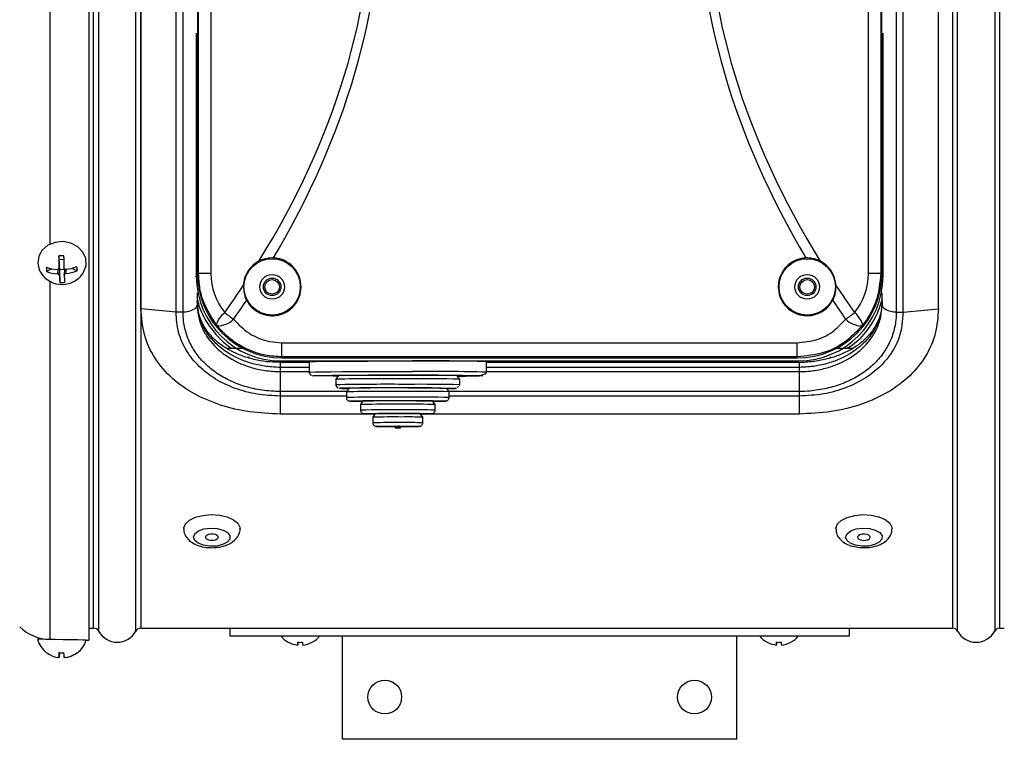
# Model space of a CAD drawing. Units: millimetres. Extents: x -432 to 945, y -367 to 684.
# Drawn here: x 130 to 270, y -367 to -265 of the extents above; entities that cross this region are included whole.
import ezdxf

# ---------------------------------------------------------------- set-up
doc = ezdxf.new("R2010")
doc.units = ezdxf.units.MM

msp = doc.modelspace()

# ---------------------------------------------------------------- linework, layer by layer
at = {"color": 7, "linetype": 'Continuous', "lineweight": 25}
for p, q in [((139.56, -138.33), (139.56, -352.73)), ((140.97, -139.61), (140.97, -351.45)), ((146.25, -351.45), (146.25, -139.61)), ((262.97, -351.45), (262.97, -139.61)), ((268.25, -139.61), (268.25, -351.45)), ((140.26, -351.03), (140.26, -140.03)), ((146.96, -140.03), (146.96, -351.03)), ((262.26, -140.03), (262.26, -351.03)), ((268.96, -351.03), (268.96, -140.03)), ((146.96, -305.63), (146.96, -185.43)), ((151.96, -306.14), (151.96, -184.92)), ((152.96, -306.14), (152.96, -184.92)), ((155.01, -190.43), (155.01, -300.63)), ((155.17, -300.63), (155.17, -190.43)), ((156.9, -190.43), (156.9, -300.63)), ((250.32, -300.63), (250.32, -190.43)), ((252.05, -190.43), (252.05, -300.63)), ((252.21, -300.63), (252.21, -190.43)), ((134.03, -194.55), (134.03, -296.48)), ((254.26, -245.53), (254.26, -306.14)), ((255.26, -306.14), (255.26, -245.53)), ((260.26, -305.63), (260.26, -245.53)), ((154.84, -266.46), (154.84, -301.03)), ((252.38, -301.03), (252.38, -266.46)), ((135.37, -298.62), (135.3, -298.13)), ((135.38, -298.85), (135.34, -299.85)), ((135.34, -299.87), (135.38, -298.86)), ((135.37, -298.62), (136.01, -298.61)), ((135.38, -298.85), (135.37, -298.62)), ((135.38, -298.86), (135.38, -298.85)), ((134.33, -299.96), (133.57, -300.36)), ((135.16, -300.06), (135.14, -300.67)), ((135.42, -299.86), (135.38, -300.87)), ((135.43, -300.09), (135.42, -299.86)), ((136.11, -300.07), (135.43, -300.09)), ((135.43, -300.09), (135.45, -301.9)), ((136.11, -299.98), (136.08, -300.84)), ((136.33, -300.03), (136.31, -300.64)), ((137.14, -299.89), (137.91, -300.27)), ((155.01, -300.63), (155.17, -300.63)), ((156.9, -300.63), (155.17, -300.63)), ((252.05, -300.63), (250.32, -300.63)), ((252.05, -300.63), (252.21, -300.63)), ((134.03, -301.73), (134.03, -352.63)), ((154.75, -301.03), (154.84, -301.03)), ((252.47, -301.03), (252.38, -301.03)), ((154.96, -303.39), (154.96, -305.01)), ((252.26, -305.01), (252.26, -303.39)), ((151.96, -306.14), (146.96, -305.63)), ((152.96, -306.14), (151.96, -306.14)), ((254.26, -306.14), (255.26, -306.14)), ((255.26, -306.14), (260.26, -305.63)), ((167.01, -310.47), (240.21, -310.47)), ((167.01, -312.47), (167.01, -310.47)), ((240.21, -312.47), (240.21, -310.47)), ((161.5, -311.29), (159.19, -311.29)), ((248.03, -311.29), (245.72, -311.29)), ((162.39, -312.59), (162.12, -312.59)), ((170.86, -313.26), (166.76, -313.26)), ((166.76, -313.26), (166.76, -313.97)), ((166.86, -313.05), (240.36, -313.05)), ((166.86, -313.26), (166.86, -313.05)), ((240.21, -312.47), (167.01, -312.47)), ((167.01, -312.47), (167.01, -312.63)), ((167.01, -312.63), (240.21, -312.63)), ((170.86, -313.15), (170.86, -314.65)), ((196.06, -314.65), (196.06, -313.15)), ((240.46, -313.26), (196.06, -313.26)), ((212.38, -313.23), (212.38, -313.09)), ((212.58, -313.09), (232.18, -313.09)), ((212.58, -313.09), (212.58, -313.23)), ((232.18, -313.23), (212.58, -313.23)), ((232.18, -313.23), (232.18, -313.09)), ((232.38, -313.09), (232.38, -313.23)), ((240.21, -312.63), (240.21, -312.47)), ((240.36, -313.26), (240.36, -313.05)), ((240.46, -313.26), (240.46, -313.97)), ((245.02, -312.59), (244.83, -312.59)), ((166.76, -313.97), (166.76, -314.58)), ((170.86, -313.97), (166.76, -313.97)), ((166.76, -314.58), (166.76, -317.4)), ((166.76, -314.58), (170.86, -314.58)), ((170.86, -314.65), (170.86, -314.65)), ((240.46, -313.97), (196.06, -313.97)), ((196.06, -314.58), (240.46, -314.58)), ((240.46, -313.97), (240.46, -314.58)), ((240.46, -314.58), (240.46, -317.4)), ((175.01, -315.15), (174.66, -315.65)), ((174.66, -315.65), (174.66, -316.45)), ((192.26, -315.65), (191.91, -315.15)), ((192.26, -316.45), (192.26, -315.65)), ((195.42, -315.05), (195.89, -314.89)), ((166.76, -317.4), (166.76, -318.04)), ((176.2, -317.4), (166.76, -317.4)), ((176.51, -316.95), (176.16, -317.45)), ((176.16, -317.45), (176.16, -318.25)), ((190.76, -317.45), (190.41, -316.95)), ((240.46, -317.4), (190.72, -317.4)), ((190.76, -318.25), (190.76, -317.45)), ((191.89, -316.79), (192.13, -316.68)), ((192.21, -316.53), (192.26, -316.45)), ((240.46, -317.4), (240.46, -318.04)), ((166.76, -318.04), (166.76, -320.6)), ((176.16, -318.04), (166.76, -318.04)), ((178.51, -318.75), (178.16, -319.25)), ((188.76, -319.25), (188.41, -318.75)), ((240.46, -318.04), (190.76, -318.04)), ((240.46, -318.04), (240.46, -320.6)), ((178.16, -319.25), (178.16, -320.05)), ((188.76, -320.05), (188.76, -319.25)), ((180.23, -320.6), (166.76, -320.6)), ((180.26, -320.55), (179.91, -321.05)), ((179.91, -321.05), (179.91, -321.85)), ((187.01, -321.05), (186.66, -320.55)), ((240.46, -320.6), (186.69, -320.6)), ((187.01, -321.85), (187.01, -321.05)), ((183.07, -322.35), (183.07, -322.55)), ((183.85, -322.55), (183.85, -322.35)), ((139.56, -351.03), (140.26, -351.03)), ((146.96, -351.03), (262.26, -351.03)), ((159.61, -351.03), (159.61, -352.13)), ((247.61, -352.13), (247.61, -351.03)), ((268.96, -351.03), (269.61, -351.03)), ((159.61, -352.13), (247.61, -352.13)), ((175.61, -366.83), (175.61, -352.13)), ((231.61, -366.83), (231.61, -352.13)), ((139.21, -352.72), (139.56, -352.73)), ((169.25, -353.43), (169.25, -353.03)), ((169.25, -353.03), (169.25, -353.43)), ((169.27, -353.03), (169.27, -353.23)), ((237.25, -353.43), (237.25, -353.03)), ((237.25, -353.03), (237.25, -353.43)), ((237.27, -353.03), (237.27, -353.23)), ((135.34, -355.19), (135.36, -354.51)), ((135.35, -354.51), (135.34, -355.19)), ((135.39, -354.51), (135.38, -355.19)), ((136.31, -355.21), (136.31, -355.21)), ((231.61, -366.83), (175.61, -366.83))]:
    msp.add_line(p, q, dxfattribs=at)
at = {"color": 7, "linetype": 'Continuous', "lineweight": 25, "flags": 128}
for points in [[(138.7, -300.67), (138.84, -300.44), (139.18, -299.51), (139.14, -298.52), (138.73, -297.6), (138.01, -296.84), (137.03, -296.32), (135.92, -296.1), (134.8, -296.21), (133.77, -296.62), (132.96, -297.31), (132.46, -298.18), (132.31, -299.16), (132.31, -299.16)], [(132.31, -299.16), (132.53, -300.12), (132.71, -300.46)], [(154.96, -305.01), (154.92, -305.23), (154.81, -305.44), (154.62, -305.64), (154.37, -305.81), (154.07, -305.95), (153.73, -306.05), (153.35, -306.12), (152.96, -306.14)], [(157.8, -308.05), (157.76, -307.92), (157.76, -307.76), (157.83, -307.55), (157.94, -307.32), (158.11, -307.05), (158.32, -306.77), (158.58, -306.47), (158.87, -306.17)], [(249.42, -308.05), (249.46, -307.92), (249.46, -307.76), (249.39, -307.55), (249.28, -307.32), (249.11, -307.05), (248.9, -306.77), (248.64, -306.47), (248.35, -306.17)], [(254.26, -306.14), (253.87, -306.12), (253.49, -306.05), (253.15, -305.95), (252.85, -305.81), (252.6, -305.64), (252.41, -305.44), (252.3, -305.23), (252.26, -305.01)], [(170.86, -313.15), (170.87, -313.15), (171.13, -313.13), (171.75, -313.12), (172.7, -313.1), (173.96, -313.09), (175.5, -313.08), (177.27, -313.07), (179.21, -313.07), (181.28, -313.06), (183.4, -313.06), (185.53, -313.06)], [(170.86, -314.65), (170.87, -314.65), (171.13, -314.63), (171.75, -314.62), (172.7, -314.6), (173.96, -314.59), (175.5, -314.58), (177.27, -314.57), (179.21, -314.57), (181.28, -314.56), (183.4, -314.56), (185.53, -314.56)], [(174.97, -315.21), (174.26, -315.21), (173.04, -315.19), (172.13, -315.18), (171.56, -315.17), (171.36, -315.15), (171.37, -315.15)], [(171.37, -315.15), (171.53, -315.14), (172.05, -315.12), (172.93, -315.11), (174.12, -315.1), (175.6, -315.09), (177.31, -315.08), (179.22, -315.07), (181.25, -315.07), (183.35, -315.07), (185.45, -315.07)], [(185.45, -315.07), (187.49, -315.07), (189.41, -315.08), (191.15, -315.09), (192.66, -315.1), (193.88, -315.11), (194.79, -315.12), (195.36, -315.14), (195.56, -315.15), (195.4, -315.16), (195.06, -315.17)], [(184.83, -316.89), (186.5, -316.9), (188.04, -316.9), (189.38, -316.91), (190.46, -316.92), (191.23, -316.93), (191.67, -316.94), (191.75, -316.95), (191.6, -316.96)], [(177.67, -318.77), (177.09, -318.77), (176.71, -318.76), (176.7, -318.74), (177.05, -318.73), (177.74, -318.72), (178.75, -318.72), (180.01, -318.71), (181.45, -318.7), (183, -318.7), (184.58, -318.7)], [(178.49, -318.78), (177.81, -318.78), (177.67, -318.77)], [(184.58, -318.7), (186.1, -318.71), (187.47, -318.71), (188.63, -318.72), (189.51, -318.73), (190.06, -318.74), (190.26, -318.75), (190.09, -318.76), (189.56, -318.77), (189.09, -318.78)], [(189.09, -318.78), (188.71, -318.78), (188.43, -318.78)], [(180.24, -320.58), (179.86, -320.57), (179.14, -320.57), (178.73, -320.56), (178.68, -320.55), (178.99, -320.54), (179.62, -320.53), (180.54, -320.52), (181.68, -320.52), (182.94, -320.52), (184.25, -320.52)], [(184.25, -320.52), (185.5, -320.52), (186.6, -320.53), (187.46, -320.53), (188.03, -320.54), (188.26, -320.55), (188.13, -320.56), (187.66, -320.57), (186.87, -320.57), (186.68, -320.58)], [(180.87, -322.36), (180.6, -322.36), (180.41, -322.35), (180.58, -322.34), (181.11, -322.34), (181.91, -322.33), (182.9, -322.33), (183.96, -322.33)], [(183.52, -322.55), (183.67, -322.55), (183.78, -322.55), (183.84, -322.55), (183.85, -322.55), (183.79, -322.55), (183.69, -322.55), (183.55, -322.55), (183.4, -322.55), (183.25, -322.55), (183.14, -322.55), (183.08, -322.55), (183.07, -322.55), (183.13, -322.55), (183.23, -322.55), (183.37, -322.55), (183.52, -322.55)], [(183.46, -322.55), (183.46, -322.55), (183.46, -322.55), (183.46, -322.55), (183.46, -322.55), (183.46, -322.55), (183.46, -322.55), (183.46, -322.55), (183.46, -322.55), (183.46, -322.55), (183.46, -322.55), (183.46, -322.55), (183.46, -322.55), (183.46, -322.55), (183.46, -322.55), (183.46, -322.55), (183.46, -322.55)], [(183.96, -322.33), (184.96, -322.33), (185.78, -322.34), (186.32, -322.34), (186.51, -322.35), (186.34, -322.36), (185.99, -322.36)], [(153.05, -336.89), (153.05, -336.79), (153.29, -336.21), (153.87, -335.69), (154.72, -335.27), (155.78, -335), (156.96, -334.9), (158.14, -334.97), (159.23, -335.22), (160.12, -335.62), (160.74, -336.12), (161.03, -336.7), (161.05, -336.89)], [(245.67, -336.9), (245.67, -336.82), (245.9, -336.23), (246.46, -335.71), (247.3, -335.29), (248.36, -335.01), (249.53, -334.9), (250.71, -334.97), (251.8, -335.21), (252.71, -335.6), (253.34, -336.1), (253.65, -336.68), (253.67, -336.9)], [(159.6, -338.37), (159.24, -338.81), (158.58, -339.16), (157.72, -339.37), (156.77, -339.4), (155.85, -339.26), (155.1, -338.97), (154.61, -338.56), (154.45, -338.09), (154.64, -337.62), (155.16, -337.22), (155.93, -336.94), (156.85, -336.81), (157.8, -336.87), (158.65, -337.09), (159.28, -337.44), (159.61, -337.89), (159.6, -338.37)], [(249.38, -339.4), (248.46, -339.26), (247.71, -338.97), (247.23, -338.55), (247.07, -338.08), (247.27, -337.61), (247.79, -337.21), (248.56, -336.93), (249.49, -336.81), (250.44, -336.87), (251.28, -337.09), (251.91, -337.45), (252.24, -337.9), (252.22, -338.38), (251.85, -338.82), (251.19, -339.16), (250.33, -339.37), (249.38, -339.4)], [(156.17, -338.02), (156.17, -338.2), (156.3, -338.36), (156.55, -338.48), (156.87, -338.55), (157.22, -338.55), (157.55, -338.49), (157.79, -338.36), (157.93, -338.2), (157.93, -338.02), (157.8, -337.86), (157.55, -337.74), (157.23, -337.67), (156.88, -337.67), (156.55, -337.73), (156.3, -337.86), (156.17, -338.02)], [(249.77, -337.66), (249.42, -337.68), (249.11, -337.76), (248.88, -337.89), (248.78, -338.06), (248.81, -338.23), (248.97, -338.39), (249.23, -338.5), (249.57, -338.56), (249.92, -338.54), (250.23, -338.46), (250.46, -338.33), (250.57, -338.16), (250.54, -337.99), (250.38, -337.83), (250.11, -337.72), (249.77, -337.66)], [(139.21, -352.72), (139.14, -352.72), (138.73, -352.72), (138.01, -352.7), (137.03, -352.69), (135.92, -352.67), (134.8, -352.65), (133.77, -352.63), (132.96, -352.62), (132.46, -352.61), (132.31, -352.6)], [(133.54, -354.47), (133.54, -354.48), (133.54, -354.48), (133.54, -354.48), (133.54, -354.48), (133.55, -354.48), (133.55, -354.48), (133.55, -354.48)]]:
    msp.add_lwpolyline(points, dxfattribs=at)
at = {"color": 7, "linetype": 'Continuous', "lineweight": 25}
for centre, radius in [((165.61, -302.53), 4), ((241.61, -302.53), 4), ((165.61, -302.53), 1.75), ((165.61, -302.53), 1.24), ((165.61, -302.53), 1.04), ((241.61, -302.53), 1.75), ((241.61, -302.53), 1.24), ((241.61, -302.53), 1.04), ((181.61, -360.83), 2.4), ((225.61, -360.83), 2.4)]:
    msp.add_circle(centre, radius, dxfattribs=at)
for centre, radius, start, end in [((135.94, -311.78), 13.66, 89.7264, 92.6617), ((242.29, -296.37), 107.01, 180.9443, 181.8656), ((242.99, -296.36), 107.01, 180.9443, 181.8656), ((135.77, -298.59), 3.59, 211.4346, 271.1941), ((135.41, -294.43), 5.64, 250.6425, 267.0254), ((137.18, -299.91), 3.64, 177.4787, 187.0332), ((135.43, -295.04), 5.64, 250.6425, 267.0254), ((135.23, -299.87), 0.193, 3.2241, 50.4286), ((135.77, -298.59), 3.59, 271.1941, 324.5656), ((135.71, -294.02), 6.04, 275.4477, 291.0881), ((135.73, -294.63), 6.04, 275.4477, 291.0881), ((133.99, -300.12), 3.92, 357.8201, 6.6918), ((167.01, -300.63), 12, 180, 270), ((240.21, -300.63), 12, 270, 0), ((158.06, -299.93), 22.7, 182.3672, 184.9774), ((135.72, -298.23), 3.68, 265.7393, 276.6489), ((158.76, -299.91), 22.7, 182.3672, 184.9774), ((166.86, -301.03), 12.02, 180, 270), ((240.36, -301.03), 12.02, 270, 0), ((166.16, -297.74), 11.14, 229.1566, 237.3032), ((241.06, -297.74), 11.14, 302.6968, 310.8434), ((157.98, -305.11), 2.94, 266.4999, 317.1214), ((249.24, -305.11), 2.94, 222.8786, 273.5001), ((188.28, -618.9), 305.85, 88.5417, 90.5138), ((188.28, -620.4), 305.85, 88.5417, 90.5138), ((182.03, -695.81), 380.23, 89.5666, 91.111), ((182.02, -670.36), 355.27, 89.5435, 91.1307), ((186.81, -506.57), 191.49, 88.4739, 90.5862), ((186.88, -522.45), 206.86, 88.5096, 90.5459), ((191.02, -100.99), 214.22, 270.2506, 271.082), ((182.04, -701.15), 384.77, 89.5729, 91.0991), ((182.07, -677.77), 360.89, 89.5623, 91.0966), ((176.46, -291.36), 25.62, 267.0897, 270.054), ((182.23, -625.75), 308.36, 89.5489, 91.1287), ((182.23, -600.71), 283.82, 89.5201, 91.1541), ((186.42, -449.4), 132.51, 88.2747, 90.7854), ((186.5, -464.05), 146.67, 88.3364, 90.7191), ((186.88, -523.24), 206.86, 88.5096, 90.5459), ((190.01, -258.49), 58.49, 270.4141, 271.5577), ((182.23, -626.22), 308.03, 89.5483, 91.1298), ((182.74, -546.99), 228.28, 89.6136, 91.0606), ((185.37, -437.17), 118.46, 88.5299, 90.5302), ((186.5, -464.76), 146.57, 88.3355, 90.7197), ((182.74, -571.21), 252, 89.637, 91.0405), ((182.74, -571.8), 251.79, 89.6367, 91.0413), ((185.46, -451.61), 132.4, 88.5696, 90.4859), ((185.46, -452.38), 132.37, 88.5693, 90.486), ((182.76, -453.33), 132.31, 89.4435, 91.234), ((183, -469.93), 149.4, 89.6225, 91.0517), ((184.82, -382.05), 61.53, 88.2854, 90.7748), ((184.92, -394.89), 73.87, 88.3775, 90.678), ((182.76, -454.02), 132.2, 89.443, 91.2349), ((183.08, -74.17), 248.2, 269.489, 269.9964), ((183.39, -338.56), 16.21, 89.5322, 91.1454), ((183.61, -331.97), 9.62, 88.5525, 90.503), ((183.83, -69.7), 252.67, 270.0046, 270.489), ((184.92, -395.65), 73.83, 88.3768, 90.6785), ((134.14, -346.44), 6.2, 225, 269), ((140.26, -351.83), 0.8, 28.2737, 90), ((146.96, -351.83), 0.8, 90, 151.7263), ((262.26, -351.83), 0.8, 28.2737, 90), ((268.96, -351.83), 0.8, 90, 151.7263), ((143.61, -350.03), 3, 208.2737, 331.7263), ((169.61, -349.86), 3.59, 219.1221, 264.2916), ((169.61, -349.86), 3.59, 275.3589, 320.8779), ((237.61, -349.86), 3.59, 219.1221, 264.2916), ((237.61, -349.86), 3.59, 275.3589, 320.8779), ((265.61, -350.03), 3, 208.2737, 331.7263), ((135.77, -351.68), 3.59, 194.9949, 231.492), ((135.77, -351.68), 3.59, 306.5083, 343.0051), ((169.58, -348.71), 4.34, 265.1334, 274.3883), ((170.69, -353.09), 1.48, 177.5969, 193.2492), ((159.43, -352.55), 9.87, 356.0564, 357.1836), ((171.39, -353.09), 1.48, 177.5969, 193.2492), ((237.58, -348.71), 4.34, 265.1334, 274.3883), ((238.69, -353.09), 1.48, 177.5969, 193.2492), ((227.43, -352.55), 9.87, 356.0564, 357.1836), ((239.39, -353.09), 1.48, 177.5969, 193.2492), ((135.76, -351.68), 3.57, 231.525, 259.5943), ((135.74, -349.5), 5.02, 265.0044, 272.9961), ((141.41, -354.48), 6.11, 180.2569, 186.7442), ((129.36, -354.27), 6.09, 351.2486, 357.7447), ((135.89, -349.51), 5.02, 267.9205, 271.3029), ((142.11, -354.49), 6.11, 180.2569, 186.7442), ((135.76, -351.68), 3.57, 278.4063, 306.4754), ((135.79, -351.68), 3.57, 278.4063, 306.4754), ((137.91, -354.52), 0.0426, 225.2283, 264.5338)]:
    msp.add_arc(centre, radius, start, end, dxfattribs=at)
for centre, major_axis, ratio, start_param, end_param in [((-231.8, -245.53), (411.75, 0), 0.466308, 6.001674, 6.564696), ((-230.53, -245.53), (411.75, 0), 0.473594, 6.008532, 6.557839), ((637.75, -245.53), (411.75, 0), 0.473594, 2.866939, 3.416246), ((639.02, -245.53), (411.75, 0), 0.466308, 2.860082, 3.423104), ((165.63, -302.53), (4.12, 0), 0.999992, 2.047328, 3.094223), ((241.59, -302.53), (4.12, 0), 0.999992, 0.047369, 1.094265), ((165.67, -300.63), (8.77, 0), 0.999967, 3.141593, 3.825012), ((241.55, -300.63), (8.77, 0), 0.999967, 5.599766, 6.283185), ((-231.8, -245.53), (411.75, 0), 0.466308, 5.96187, 5.982831), ((639.02, -245.53), (411.75, 0), 0.466308, 3.441947, 3.462908), ((-230.53, -245.53), (411.75, 0), 0.473594, 5.96187, 5.976319), ((637.75, -245.53), (411.75, 0), 0.473594, 3.448459, 3.462908), ((212.58, -313.09), (0.2, 0), 0.006981, 1.570796, 3.141593), ((212.58, -313.23), (0.2, 0), 0.006981, 3.141593, 4.712389), ((232.18, -313.09), (0.2, 0), 0.006981, 0, 1.570796), ((232.18, -313.23), (0.2, 0), 0.006981, 4.712389, 6.283185)]:
    msp.add_ellipse(centre, major_axis=major_axis, ratio=ratio, start_param=start_param, end_param=end_param, dxfattribs=at)
for points, knots in [([(161.98, -304.44), (162.05, -304.56), (162.36, -305.1), (163.14, -305.9), (164.42, -306.54), (165.81, -306.7), (167.13, -306.41), (168.11, -305.83), (168.93, -305.02), (169.54, -303.97), (169.8, -302.54), (169.56, -301.11), (168.83, -299.83), (167.72, -298.9), (166.63, -298.49), (165.97, -298.43), (165.78, -298.42)], [0, 0, 0, 0, 0.025585, 0.110604, 0.192136, 0.269689, 0.34491, 0.420442, 0.463687, 0.548192, 0.632622, 0.718687, 0.804304, 0.887317, 0.966986, 1, 1, 1, 1]), ([(165.78, -298.42), (165.48, -298.42), (164.75, -298.44), (164.11, -298.71), (163.74, -298.87)], [0, 0, 0, 0, 0.403838, 1, 1, 1, 1]), ([(241.44, -298.42), (241.32, -298.43), (240.76, -298.46), (239.78, -298.77), (238.67, -299.55), (237.87, -300.65), (237.51, -301.82), (237.48, -303.05), (237.81, -304.28), (238.64, -305.48), (239.83, -306.31), (241.19, -306.68), (242.56, -306.59), (243.79, -306.08), (244.71, -305.31), (245.09, -304.69), (245.24, -304.44)], [0, 0, 0, 0, 0.020321, 0.09633, 0.172957, 0.251715, 0.333499, 0.386483, 0.471815, 0.557217, 0.64047, 0.719686, 0.795627, 0.870676, 0.947424, 1, 1, 1, 1]), ([(243.48, -298.87), (243.11, -298.71), (242.48, -298.44), (241.75, -298.42), (241.44, -298.42)], [0, 0, 0, 0, 0.586063, 1, 1, 1, 1]), ([(135.34, -299.85), (135.34, -299.88), (135.34, -299.93), (135.3, -299.99), (135.25, -300.04), (135.18, -300.06), (135.14, -300.06), (135.12, -300.06)], [0, 0, 0, 0, 0.211984, 0.424654, 0.634247, 0.842457, 1, 1, 1, 1]), ([(135.14, -300.67), (135.17, -300.67), (135.22, -300.68), (135.29, -300.71), (135.34, -300.76), (135.38, -300.82), (135.38, -300.85), (135.38, -300.87)], [0, 0, 0, 0, 0.2119843, 0.4246537, 0.6342468, 0.8424568, 1, 1, 1, 1]), ([(136.28, -300.04), (136.26, -300.04), (136.21, -300.04), (136.14, -300.01), (136.08, -299.96), (136.05, -299.9), (136.04, -299.86), (136.04, -299.84)], [0, 0, 0, 0, 0.2119843, 0.4246537, 0.6342468, 0.8424568, 1, 1, 1, 1]), ([(136.08, -300.85), (136.08, -300.83), (136.09, -300.79), (136.12, -300.73), (136.18, -300.68), (136.24, -300.65), (136.29, -300.65), (136.31, -300.64)], [0, 0, 0, 0, 0.211984, 0.424654, 0.634247, 0.842457, 1, 1, 1, 1]), ([(157.8, -308.05), (157.08, -306.97), (155.99, -305.34), (155.28, -302.72), (155.21, -301.33), (155.17, -300.63)], [0, 0, 0, 0, 0.486162, 0.738648, 1, 1, 1, 1]), ([(252.05, -300.63), (251.93, -301.88), (251.7, -304.39), (250.4, -306.8), (249.53, -307.91), (249.42, -308.05)], [0, 0, 0, 0, 0.464648, 0.929882, 1, 1, 1, 1]), ([(161.51, -302.34), (161.54, -302.86), (161.58, -303.6), (161.89, -304.24), (161.98, -304.44)], [0, 0, 0, 0, 0.699745, 1, 1, 1, 1]), ([(245.24, -304.44), (245.4, -304.07), (245.69, -303.41), (245.7, -302.67), (245.71, -302.34)], [0, 0, 0, 0, 0.54465, 1, 1, 1, 1]), ([(154.96, -304.17), (155.04, -304.5), (155.32, -305.73), (156.3, -307.67), (157.8, -309.56), (159.06, -310.75), (159.76, -311.18), (159.94, -311.29)], [0, 0, 0, 0, 0.117457, 0.433914, 0.750135, 0.936675, 1, 1, 1, 1]), ([(166.76, -313.97), (166.76, -313.97), (166.35, -313.97), (165.28, -313.92), (163.56, -313.67), (161.07, -312.94), (159.11, -311.86), (157.47, -310.46), (156.41, -309.24), (155.25, -307.22), (155.07, -305.57), (154.96, -304.56)], [0, 0, 0, 0, 0.000003, 0.067262, 0.174469, 0.284779, 0.499809, 0.555083, 0.675452, 0.800441, 1, 1, 1, 1]), ([(166.76, -313.25), (166.43, -313.25), (165.49, -313.25), (163.91, -313.05), (162.11, -312.63), (160.41, -311.99), (158.89, -311.18), (157.58, -310.2), (156.52, -309.08), (155.71, -307.83), (155.2, -306.52), (155.01, -305.4), (155, -304.7), (154.99, -304.52)], [0, 0, 0, 0, 0.052375, 0.150769, 0.254109, 0.35514, 0.456358, 0.55738, 0.65687, 0.759161, 0.860504, 0.964323, 1, 1, 1, 1]), ([(252.22, -304.52), (252.21, -304.87), (252.18, -305.7), (251.91, -306.91), (251.32, -308.16), (250.44, -309.39), (249.29, -310.5), (247.88, -311.45), (246.28, -312.22), (244.53, -312.8), (242.66, -313.15), (241.28, -313.27), (240.54, -313.27), (240.46, -313.27)], [0, 0, 0, 0, 0.071104, 0.166708, 0.26714, 0.367563, 0.472542, 0.575128, 0.677248, 0.77986, 0.881942, 0.98645, 1, 1, 1, 1]), ([(252.26, -304.56), (252.26, -304.56), (252.26, -305.57), (251.94, -307.19), (250.83, -309.22), (249.77, -310.44), (248.12, -311.85), (246.17, -312.93), (243.68, -313.66), (241.95, -313.93), (240.87, -313.96), (240.46, -313.97)], [0, 0, 0, 0, 0.000003, 0.199459, 0.319651, 0.444508, 0.499832, 0.715313, 0.8227, 0.933278, 1, 1, 1, 1]), ([(252.26, -304.23), (252.02, -305.03), (251.49, -306.75), (249.9, -309.04), (248.49, -310.62), (247.39, -311.23), (247.28, -311.29)], [0, 0, 0, 0, 0.29164, 0.627358, 0.962305, 1, 1, 1, 1]), ([(166.76, -320.6), (165.3, -320.54), (162.38, -320.42), (158.22, -319.42), (154.47, -317.83), (151.28, -315.6), (148.85, -312.75), (147.26, -309.37), (147.06, -306.88), (146.96, -305.63)], [0, 0, 0, 0, 0.139591, 0.279689, 0.419463, 0.55951, 0.706572, 0.852997, 1, 1, 1, 1]), ([(166.76, -318.04), (165.66, -317.99), (163.45, -317.88), (160.31, -317.03), (157.51, -315.71), (155.13, -313.88), (153.34, -311.62), (152.17, -308.99), (152.03, -307.09), (151.96, -306.14)], [0, 0, 0, 0, 0.139709, 0.279872, 0.419568, 0.55946, 0.706351, 0.85275, 1, 1, 1, 1]), ([(166.76, -317.4), (166.76, -317.4), (165.9, -317.4), (164.18, -317.27), (161.76, -316.74), (159.58, -315.9), (158, -315), (156.6, -313.96), (155.38, -312.77), (154.22, -311.15), (153.42, -309.36), (153.03, -307.67), (152.96, -306.58), (152.96, -306.14), (152.96, -306.14)], [0, 0, 0, 0, 0.000003, 0.116549, 0.233103, 0.340468, 0.44785, 0.499627, 0.606307, 0.713016, 0.82012, 0.92726, 0.999997, 1, 1, 1, 1]), ([(154.96, -305.01), (154.96, -305.01), (154.96, -305.38), (155.03, -306.3), (155.37, -307.73), (156.31, -309.74), (157.67, -311.28), (159.84, -312.89), (161.92, -313.86), (164.59, -314.48), (166.04, -314.55), (166.76, -314.58)], [0, 0, 0, 0, 0.0000032, 0.0728243, 0.1800188, 0.2871803, 0.5001588, 0.5519445, 0.7664856, 0.8832379, 1, 1, 1, 1]), ([(240.46, -314.58), (240.46, -314.58), (240.9, -314.58), (242, -314.53), (243.74, -314.25), (246.23, -313.5), (248.13, -312.42), (250.12, -310.69), (251.35, -309.03), (252.14, -306.83), (252.22, -305.62), (252.26, -305.01)], [0, 0, 0, 0, 0.000003, 0.070804, 0.178598, 0.286367, 0.500269, 0.548498, 0.761759, 0.880866, 1, 1, 1, 1]), ([(260.26, -305.63), (260.17, -306.82), (259.99, -309.2), (258.55, -312.44), (256.3, -315.26), (253.21, -317.58), (249.41, -319.3), (245.06, -320.4), (242, -320.53), (240.46, -320.6)], [0, 0, 0, 0, 0.13945, 0.279685, 0.419614, 0.559684, 0.706591, 0.852873, 1, 1, 1, 1]), ([(254.26, -306.14), (254.26, -306.14), (254.26, -306.86), (254.11, -308.3), (253.45, -310.29), (252.41, -312.05), (251.32, -313.3), (250.05, -314.42), (248.6, -315.4), (246.58, -316.35), (244.37, -317.01), (242.3, -317.34), (240.98, -317.4), (240.46, -317.4), (240.46, -317.4)], [0, 0, 0, 0, 0.000003, 0.119046, 0.238033, 0.344896, 0.45174, 0.499976, 0.607037, 0.714094, 0.821666, 0.92926, 0.999997, 1, 1, 1, 1]), ([(255.26, -306.14), (255.15, -307.34), (254.92, -309.75), (253.04, -312.94), (250.36, -315.35), (247.21, -316.93), (243.94, -317.87), (241.62, -317.99), (240.46, -318.04)], [0, 0, 0, 0, 0.186204, 0.37269, 0.559235, 0.706189, 0.852638, 1, 1, 1, 1]), ([(160.14, -307.12), (160.81, -307.83), (161.52, -308.6), (163.26, -309.68), (164.83, -310.34), (166.43, -310.44), (167.01, -310.47)], [0, 0, 0, 0, 0.374445, 0.401134, 0.781172, 1, 1, 1, 1]), ([(240.21, -310.47), (241.16, -310.38), (243.05, -310.2), (245.44, -308.9), (246.57, -307.67), (247.08, -307.12)], [0, 0, 0, 0, 0.354546, 0.709897, 1, 1, 1, 1]), ([(167.01, -312.47), (166.23, -312.43), (164.78, -312.35), (162.73, -311.73), (160.9, -310.83), (159.2, -309.62), (158.27, -308.58), (157.8, -308.05)], [0, 0, 0, 0, 0.22018, 0.408147, 0.602045, 0.797865, 1, 1, 1, 1]), ([(249.42, -308.05), (248.73, -308.78), (247.2, -310.42), (244, -312.11), (241.48, -312.35), (240.21, -312.47)], [0, 0, 0, 0, 0.287196, 0.64258, 1, 1, 1, 1]), ([(170.86, -314.65), (170.87, -314.73), (170.88, -314.82), (170.98, -314.94), (171.01, -314.97), (171.03, -314.99), (171.04, -315), (171.06, -315.01), (171.07, -315.02), (171.08, -315.03), (171.09, -315.04), (171.1, -315.05), (171.13, -315.07), (171.16, -315.09), (171.18, -315.11), (171.19, -315.11), (171.19, -315.11)], [0, 0, 0, 0, 0.489379, 0.570532, 0.601944, 0.627164, 0.637728, 0.647244, 0.656156, 0.66507, 0.674655, 0.685514, 0.712772, 0.796925, 0.929054, 1, 1, 1, 1]), ([(195.89, -314.89), (195.89, -314.89), (196.05, -314.83), (196.05, -314.74), (196.06, -314.65)], [0, 0, 0, 0, 0.0073891, 1, 1, 1, 1]), ([(174.66, -316.45), (174.67, -316.53), (174.68, -316.62), (174.78, -316.75), (174.81, -316.79), (174.84, -316.81), (174.87, -316.83), (174.89, -316.85), (174.92, -316.87), (174.97, -316.91), (174.98, -316.91), (174.99, -316.91)], [0, 0, 0, 0, 0.464115, 0.544988, 0.605981, 0.630374, 0.652992, 0.677007, 0.705682, 0.785868, 1, 1, 1, 1]), ([(176.16, -318.25), (176.17, -318.31), (176.18, -318.44), (176.28, -318.59), (176.39, -318.68), (176.48, -318.72), (176.57, -318.75), (176.62, -318.75), (176.67, -318.76), (176.78, -318.76), (177.03, -318.77), (177.33, -318.77), (177.62, -318.77), (177.68, -318.77)], [0, 0, 0, 0, 0.04339, 0.086285, 0.121801, 0.143829, 0.164314, 0.212544, 0.29353, 0.432136, 0.64667, 0.934094, 1, 1, 1, 1]), ([(177.68, -318.77), (177.87, -318.78), (178.1, -318.78), (178.43, -318.78), (178.49, -318.78)], [0, 0, 0, 0, 0.83089, 1, 1, 1, 1]), ([(188.43, -318.78), (188.52, -318.78), (188.77, -318.78), (188.97, -318.78), (189.09, -318.78)], [0, 0, 0, 0, 0.35795, 1, 1, 1, 1]), ([(189.09, -318.78), (189.14, -318.78), (189.37, -318.77), (189.66, -318.77), (189.95, -318.76), (190.13, -318.76), (190.24, -318.76), (190.29, -318.75), (190.35, -318.74), (190.43, -318.72), (190.5, -318.69), (190.59, -318.64), (190.68, -318.53), (190.75, -318.39), (190.76, -318.29), (190.76, -318.25)], [0, 0, 0, 0, 0.055783, 0.247272, 0.42252, 0.57653, 0.70406, 0.801431, 0.845113, 0.865453, 0.880654, 0.901381, 0.932679, 0.972692, 1, 1, 1, 1]), ([(178.16, -320.05), (178.17, -320.11), (178.18, -320.24), (178.28, -320.39), (178.39, -320.48), (178.49, -320.52), (178.56, -320.54), (178.68, -320.56), (178.72, -320.56), (178.97, -320.56), (179.35, -320.57), (179.79, -320.57), (180.15, -320.57), (180.24, -320.58)], [0, 0, 0, 0, 0.04055, 0.080514, 0.116053, 0.136962, 0.152913, 0.179393, 0.35156, 0.503387, 0.700639, 0.91737, 1, 1, 1, 1]), ([(187.44, -320.57), (187.47, -320.57), (187.64, -320.57), (187.86, -320.56), (188.08, -320.56), (188.2, -320.56), (188.27, -320.55), (188.31, -320.55), (188.39, -320.53), (188.45, -320.51), (188.52, -320.48), (188.62, -320.41), (188.71, -320.28), (188.76, -320.15), (188.76, -320.07), (188.76, -320.05)], [0, 0, 0, 0, 0.0477592, 0.2497806, 0.4308258, 0.5845558, 0.7052808, 0.7844459, 0.8079721, 0.8249635, 0.8465362, 0.8806513, 0.9300564, 0.982612, 1, 1, 1, 1]), ([(186.68, -320.58), (186.82, -320.57), (187.11, -320.57), (187.33, -320.57), (187.44, -320.57)], [0, 0, 0, 0, 0.499238, 1, 1, 1, 1]), ([(179.91, -321.85), (179.92, -321.91), (179.93, -322.03), (180.03, -322.2), (180.16, -322.29), (180.26, -322.33), (180.32, -322.34), (180.4, -322.35), (180.42, -322.35), (180.53, -322.36), (180.67, -322.36), (180.82, -322.36), (180.88, -322.36)], [0, 0, 0, 0, 0.08004, 0.158732, 0.24051, 0.278225, 0.303769, 0.339104, 0.484271, 0.645121, 0.869639, 1, 1, 1, 1]), ([(180.88, -322.36), (180.93, -322.36), (181.09, -322.36), (181.45, -322.37), (181.91, -322.37), (182.44, -322.37), (182.84, -322.37), (183.07, -322.37), (183.07, -322.37)], [0, 0, 0, 0, 0.116484, 0.346348, 0.548671, 0.746589, 0.996601, 1, 1, 1, 1]), ([(183.85, -322.37), (184.05, -322.37), (184.37, -322.37), (184.86, -322.37), (185.3, -322.37), (185.71, -322.36), (185.9, -322.36), (185.99, -322.36)], [0, 0, 0, 0, 0.2293886, 0.3765036, 0.6093719, 0.82965, 1, 1, 1, 1]), ([(185.99, -322.36), (186.01, -322.36), (186.14, -322.36), (186.29, -322.36), (186.43, -322.36), (186.51, -322.35), (186.54, -322.35), (186.6, -322.34), (186.65, -322.33), (186.7, -322.31), (186.78, -322.27), (186.89, -322.19), (186.99, -322.04), (187, -321.92), (187.01, -321.85)], [0, 0, 0, 0, 0.0461322, 0.2530514, 0.4322578, 0.5759684, 0.6811298, 0.7114208, 0.731586, 0.7531814, 0.7868908, 0.8437736, 0.9184651, 1, 1, 1, 1]), ([(153.08, -336.89), (153.07, -336.96), (153.03, -337.29), (153.25, -337.86), (153.69, -338.48), (154.34, -338.97), (155.18, -339.35), (156.22, -339.58), (157.35, -339.62), (158.46, -339.48), (159.45, -339.14), (160.23, -338.65), (160.68, -338.13), (160.85, -337.79), (160.89, -337.69)], [0, 0, 0, 0, 0.021666, 0.104926, 0.18405, 0.268147, 0.363528, 0.466966, 0.569818, 0.673292, 0.780165, 0.878416, 0.964018, 1, 1, 1, 1]), ([(160.89, -337.69), (160.98, -337.45), (161.09, -337.19), (161.04, -336.92), (161.03, -336.89)], [0, 0, 0, 0, 0.8821545, 1, 1, 1, 1]), ([(245.71, -336.9), (245.71, -337.1), (245.72, -337.56), (246.07, -338.19), (246.61, -338.74), (247.36, -339.18), (248.27, -339.48), (248.96, -339.55), (249.3, -339.59)], [0, 0, 0, 0, 0.12386, 0.282186, 0.441066, 0.617345, 0.816035, 1, 1, 1, 1]), ([(249.3, -339.59), (249.49, -339.59), (250.06, -339.61), (251.01, -339.49), (252.01, -339.17), (252.81, -338.69), (253.36, -338.07), (253.65, -337.44), (253.64, -337.04), (253.64, -336.9)], [0, 0, 0, 0, 0.095442, 0.274312, 0.459007, 0.630772, 0.780689, 0.922044, 1, 1, 1, 1]), ([(169.25, -353.26), (169.25, -353.25), (169.27, -353.25), (169.27, -353.23), (169.27, -353.23)], [0, 0, 0, 0, 0.447734, 1, 1, 1, 1]), ([(237.25, -353.26), (237.25, -353.25), (237.27, -353.25), (237.27, -353.23), (237.27, -353.23)], [0, 0, 0, 0, 0.447734, 1, 1, 1, 1]), ([(135.34, -355.19), (135.34, -355.2), (135.34, -355.2), (135.3, -355.21), (135.25, -355.21), (135.18, -355.2), (135.14, -355.19), (135.12, -355.19)], [0, 0, 0, 0, 0.211984, 0.424654, 0.634247, 0.842457, 1, 1, 1, 1]), ([(136.28, -355.21), (136.26, -355.21), (136.21, -355.22), (136.14, -355.22), (136.08, -355.22), (136.05, -355.21), (136.04, -355.21), (136.04, -355.2)], [0, 0, 0, 0, 0.211984, 0.424654, 0.634247, 0.842457, 1, 1, 1, 1])]:
    msp.add_open_spline(points, degree=3, knots=knots, dxfattribs=at)

doc.saveas('drawing.dxf')
